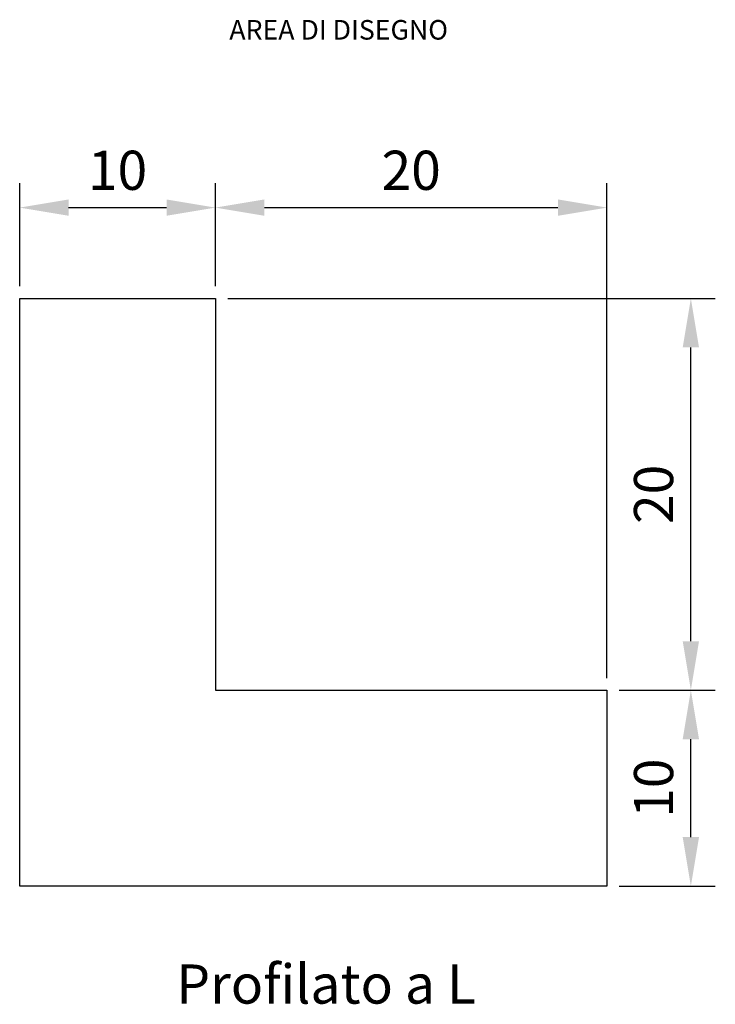
# Model space of a CAD drawing. Units: millimetres. Extents: x 43 to 1961, y 73 to 2400.
# Drawn here: x 394 to 412, y 170 to 195 of the extents above; entities that cross this region are included whole.
import ezdxf

# ---------------------------------------------------------------- set-up
doc = ezdxf.new("R2010")
doc.units = ezdxf.units.MM
for name, color, linetype in [('Disegno', 7, 'Continuous'), ('Quote', 5, 'Continuous'), ('Scritte', 6, 'Continuous')]:
    doc.layers.add(name, color=color, linetype=linetype)
doc.styles.add('Arial', font='ARIAL.TTF', dxfattribs={"height": 2})
doc.dimstyles.new('ISO-25', dxfattribs={"dimtxt": 2.5, "dimasz": 2.5, "dimexe": 1.25, "dimexo": 0.625, "dimtad": 1, "dimtxsty": 'Standard', "dimcen": 2.5, "dimadec": 0, "dimazin": 0, "dimtfac": 1, "dimtmove": 0, "dimatfit": 3, "dimfxl": 0, "dimarcsym": 0})

# ---------------------------------------------------------------- blocks, each defined once
blk = doc.blocks.new('*D3')
at = {"layer": 'Defpoints', "color": 0}
for p in [(776, 148), (780.287, 148), (776, 138)]:
    blk.add_point(p, dxfattribs=at)
at = {"layer": 'Quote', "color": 0, "lineweight": -2}
for p, q in [((776.625, 148), (781.537, 148)), ((780.287, 140.5), (780.287, 145.5)), ((776.625, 138), (781.537, 138))]:
    blk.add_line(p, q, dxfattribs=at)
at = {"layer": 'Quote', "color": 0}
for points in [[(779.871, 145.5), (780.704, 145.5), (780.287, 148)], [(779.871, 140.5), (780.704, 140.5), (780.287, 138)]]:
    blk.add_solid(points, dxfattribs=at)
at = {"layer": 'Quote', "color": 0, "insert": (778.641, 143), "char_height": 2, "attachment_point": 5, "rotation": 90, "style": 'Arial'}
blk.add_mtext('10', dxfattribs=at)
blk = doc.blocks.new('*D4')
at = {"layer": 'Defpoints', "color": 0}
for p in [(756, 168), (780.287, 168), (776, 148)]:
    blk.add_point(p, dxfattribs=at)
at = {"layer": 'Quote', "color": 0, "lineweight": -2}
for p, q in [((756.625, 168), (781.537, 168)), ((780.287, 150.5), (780.287, 165.5)), ((776.625, 148), (781.537, 148))]:
    blk.add_line(p, q, dxfattribs=at)
at = {"layer": 'Quote', "color": 0}
for points in [[(779.871, 165.5), (780.704, 165.5), (780.287, 168)], [(779.871, 150.5), (780.704, 150.5), (780.287, 148)]]:
    blk.add_solid(points, dxfattribs=at)
at = {"layer": 'Quote', "color": 0, "insert": (778.641, 158), "char_height": 2, "attachment_point": 5, "rotation": 90, "style": 'Arial'}
blk.add_mtext('20', dxfattribs=at)
blk = doc.blocks.new('*D5')
at = {"layer": 'Defpoints', "color": 0}
for p in [(756, 172.642), (746, 168), (756, 168)]:
    blk.add_point(p, dxfattribs=at)
at = {"layer": 'Quote', "color": 0, "lineweight": -2}
for p, q in [((746, 168.625), (746, 173.892)), ((756, 168.625), (756, 173.892)), ((748.5, 172.642), (753.5, 172.642))]:
    blk.add_line(p, q, dxfattribs=at)
at = {"layer": 'Quote', "color": 0}
for points in [[(748.5, 173.059), (748.5, 172.226), (746, 172.642)], [(753.5, 173.059), (753.5, 172.226), (756, 172.642)]]:
    blk.add_solid(points, dxfattribs=at)
at = {"layer": 'Quote', "color": 0, "insert": (751, 174.289), "char_height": 2, "attachment_point": 5, "style": 'Arial'}
blk.add_mtext('10', dxfattribs=at)
blk = doc.blocks.new('*D6')
at = {"layer": 'Defpoints', "color": 0}
for p in [(776, 172.642), (756, 168), (776, 148)]:
    blk.add_point(p, dxfattribs=at)
at = {"layer": 'Quote', "color": 0, "lineweight": -2}
for p, q in [((756, 168.625), (756, 173.892)), ((776, 148.625), (776, 173.892)), ((758.5, 172.642), (773.5, 172.642))]:
    blk.add_line(p, q, dxfattribs=at)
at = {"layer": 'Quote', "color": 0}
for points in [[(758.5, 173.059), (758.5, 172.226), (756, 172.642)], [(773.5, 173.059), (773.5, 172.226), (776, 172.642)]]:
    blk.add_solid(points, dxfattribs=at)
at = {"layer": 'Quote', "color": 0, "insert": (766, 174.289), "char_height": 2, "attachment_point": 5, "style": 'Arial'}
blk.add_mtext('20', dxfattribs=at)
blk = doc.blocks.new('A$C49AC722B')
at = {"layer": 'Disegno', "lineweight": 30}
for p, q in [((0, 6.972), (0, 36.972)), ((0, 36.972), (10, 36.972)), ((10, 36.972), (10, 16.972)), ((10, 16.972), (30, 16.972)), ((30, 16.972), (30, 6.972)), ((30, 6.972), (0, 6.972))]:
    blk.add_line(p, q, dxfattribs=at)
at = {"layer": 'Scritte', "insert": (8, 2.972), "char_height": 2, "width": 18, "attachment_point": 1, "style": 'Arial'}
blk.add_mtext('Profilato a L', dxfattribs=at)
at = {"layer": 'Quote'}
for base, p1, p2, override, picture, middle in [((10, 41.615), (0, 36.972), (10, 36.972), {"dimtxsty": 'Arial'}, '*D5', (5, 43.261)), ((30, 41.615), (10, 36.972), (30, 16.972), {"dimtxsty": 'Arial', "dimtmove": 1}, '*D6', (20, 43.261))]:
    dim = blk.add_linear_dim(base=base, p1=p1, p2=p2, dimstyle='ISO-25', override=override, dxfattribs=at)
    dim.commit()
    dim.dimension.update_dxf_attribs({"geometry": picture, "text_midpoint": middle, "insert": (-746, -131.028)})
for base, p1, p2, override, picture, middle in [((34.287, 36.972), (30, 16.972), (10, 36.972), {"dimtxsty": 'Arial', "dimtmove": 1}, '*D4', (32.641, 26.972)), ((34.287, 16.972), (30, 6.972), (30, 16.972), {"dimtxsty": 'Arial'}, '*D3', (32.641, 11.972))]:
    dim = blk.add_linear_dim(base=base, p1=p1, p2=p2, angle=90, dimstyle='ISO-25', override=override, dxfattribs=at)
    dim.commit()
    dim.dimension.update_dxf_attribs({"geometry": picture, "text_midpoint": middle, "insert": (-746, -131.028)})

msp = doc.modelspace()

# ---------------------------------------------------------------- block references
at = {"xscale": 0.5, "yscale": 0.5, "zscale": 0.5}
msp.add_blockref('A$C49AC722B', (394.157, 169.569), dxfattribs=at)

# ---------------------------------------------------------------- texts
at = {"insert": (399.512, 194.915), "char_height": 0.5, "attachment_point": 4, "style": 'Arial'}
msp.add_mtext('{\\fArial|b1|i0|c0|p34;AREA DI DISEGNO}', dxfattribs=at)

doc.saveas('drawing.dxf')
